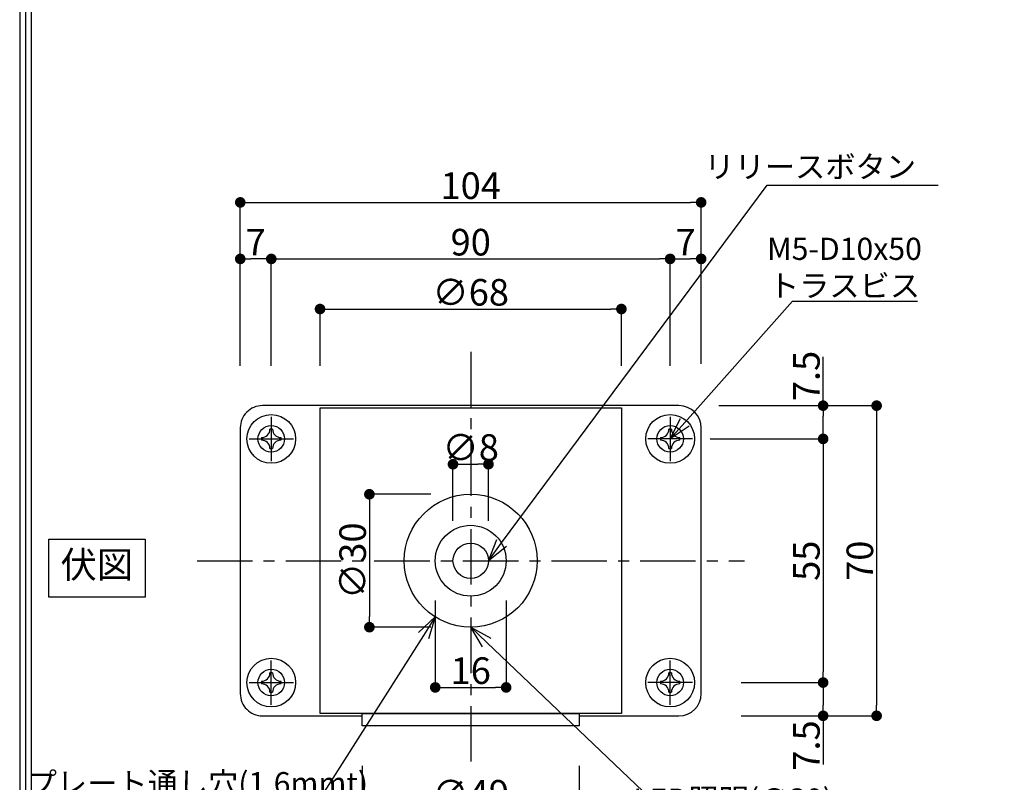
# Model space of a CAD drawing. Extents: x -13079 to 10388, y 0 to 75532.
# Drawn here: x 0 to 222, y 91 to 263 of the extents above; entities that cross this region are included whole.
import ezdxf
from ezdxf import colors
from ezdxf.entities.mleader import LeaderData, LeaderLine
from ezdxf.math import Vec2, Vec3

# ---------------------------------------------------------------- set-up
doc = ezdxf.new("R2010")
doc.units = 0
doc.header["$MEASUREMENT"] = 0
doc.header["$PDMODE"] = 65
doc.header["$PDSIZE"] = 0.2
doc.linetypes.add('CENTER2', pattern=[20, 12.5, -2.5, 2.5, -2.5])
doc.layers.get('0').update_dxf_attribs({"linetype": 'CONTINUOUS'})
doc.layers.get('DEFPOINTS').update_dxf_attribs({"linetype": 'CONTINUOUS'})
for name, color, linetype in [('中心', 4, 'CENTER2'), ('図枠', 3, 'CONTINUOUS'), ('外形', 7, 'CONTINUOUS'), ('寸法', 6, 'CONTINUOUS'), ('注釈', 7, 'CONTINUOUS'), ('隠れ', 60, 'CONTINUOUS')]:
    doc.layers.add(name, color=color, linetype=linetype)
doc.styles.add('1', font='txt', dxfattribs={"width": 0.8, "height": 5})
doc.styles.add('寸法', font='txt', dxfattribs={"width": 0.8})
doc.styles.add('穴', font='txt', dxfattribs={"width": 0.8, "height": 2})
doc.dimstyles.new('寸法', dxfattribs={"dimscale": 3, "dimtxt": 2, "dimasz": 0.8, "dimexe": 0, "dimexo": 3, "dimgap": 0, "dimtad": 1, "dimdec": 1, "dimlunit": 6, "dimtxsty": '寸法', "dimblk": 'DOT', "dimcen": 2.5, "dimclrd": 142, "dimclre": 142, "dimadec": 0, "dimazin": 0, "dimtfac": 1, "dimtmove": 0, "dimatfit": 3, "dimldrblk": 'DOT', "dimfxl": 1, "dimlwd": -1, "dimlwe": -1, "dimarcsym": 0})

# ---------------------------------------------------------------- blocks, each defined once
blk = doc.blocks.new('_Open30')
at = {"color": 0, "linetype": 'ByBlock', "lineweight": -2}
for p, q in [((-1, 0.268), (0, 0)), ((0, 0), (-1, -0.268)), ((0, 0), (-1, 0))]:
    blk.add_line(p, q, dxfattribs=at)
blk = doc.blocks.new('_Dot')
at = {"color": 0, "linetype": 'ByBlock', "lineweight": -2}
blk.add_line((-0.5, 0), (-1, 0), dxfattribs=at)
at = {"color": 0, "linetype": 'ByBlock', "const_width": 0.5}
blk.add_lwpolyline([(-0.25, 0, 1), (0.25, 0, 1)], format="xyb", close=True, dxfattribs=at)
blk = doc.blocks.new('*D111110')
at = {"layer": 'DEFPOINTS', "color": 0, "ltscale": 3}
for p in [(135.77, 197.83), (67.77, 176.02), (135.77, 176.02)]:
    blk.add_point(p, dxfattribs=at)
at = {"layer": '寸法', "color": 142}
for p, q in [((67.77, 185.02), (67.77, 197.83)), ((70.17, 197.83), (133.37, 197.83)), ((135.77, 185.02), (135.77, 197.83))]:
    blk.add_line(p, q, dxfattribs=at)
at = {"layer": '寸法', "color": 142, "ltscale": 3, "xscale": 2.4, "yscale": 2.4, "zscale": 2.4, "rotation": 180}
blk.add_blockref('_Dot', (67.77, 197.83), dxfattribs=at)
at = {"layer": '寸法', "color": 142, "ltscale": 3, "xscale": 2.4, "yscale": 2.4, "zscale": 2.4}
blk.add_blockref('_Dot', (135.77, 197.83), dxfattribs=at)
at = {"layer": '寸法', "color": 0, "ltscale": 3, "insert": (101.77, 200.83), "char_height": 6, "attachment_point": 5, "style": '寸法'}
blk.add_mtext('∅68', dxfattribs=at)
blk = doc.blocks.new('*D121211')
at = {"layer": 'DEFPOINTS', "color": 0, "ltscale": 3}
for p in [(146.77, 209.14), (56.77, 176.02), (146.77, 176.02)]:
    blk.add_point(p, dxfattribs=at)
at = {"layer": '寸法', "color": 142}
for p, q in [((56.77, 185.02), (56.77, 209.14)), ((59.17, 209.14), (144.37, 209.14)), ((146.77, 185.02), (146.77, 209.14))]:
    blk.add_line(p, q, dxfattribs=at)
at = {"layer": '寸法', "color": 142, "ltscale": 3, "xscale": 2.4, "yscale": 2.4, "zscale": 2.4, "rotation": 180}
blk.add_blockref('_Dot', (56.77, 209.14), dxfattribs=at)
at = {"layer": '寸法', "color": 142, "ltscale": 3, "xscale": 2.4, "yscale": 2.4, "zscale": 2.4}
blk.add_blockref('_Dot', (146.77, 209.14), dxfattribs=at)
at = {"layer": '寸法', "color": 0, "ltscale": 3, "insert": (101.77, 212.14), "char_height": 6, "attachment_point": 5, "style": '寸法'}
blk.add_mtext('90', dxfattribs=at)
blk = doc.blocks.new('*D131312')
at = {"layer": 'DEFPOINTS', "color": 0, "ltscale": 3}
for p in [(49.77, 209.14), (49.77, 176.02), (56.77, 176.02)]:
    blk.add_point(p, dxfattribs=at)
at = {"layer": '寸法', "color": 142}
for p, q in [((49.77, 185.02), (49.77, 209.14)), ((54.37, 209.14), (52.17, 209.14)), ((56.77, 185.02), (56.77, 209.14))]:
    blk.add_line(p, q, dxfattribs=at)
at = {"layer": '寸法', "color": 142, "ltscale": 3, "xscale": 2.4, "yscale": 2.4, "zscale": 2.4, "rotation": 180}
blk.add_blockref('_Dot', (49.77, 209.14), dxfattribs=at)
at = {"layer": '寸法', "color": 142, "ltscale": 3, "xscale": 2.4, "yscale": 2.4, "zscale": 2.4}
blk.add_blockref('_Dot', (56.77, 209.14), dxfattribs=at)
at = {"layer": '寸法', "color": 0, "ltscale": 3, "insert": (53.27, 212.14), "char_height": 6, "attachment_point": 5, "style": '寸法'}
blk.add_mtext('7', dxfattribs=at)
blk = doc.blocks.new('*D141413')
at = {"layer": 'DEFPOINTS', "color": 0, "ltscale": 3}
for p in [(153.77, 209.14), (146.77, 176.02), (153.77, 176.49)]:
    blk.add_point(p, dxfattribs=at)
at = {"layer": '寸法', "color": 142}
for p, q in [((146.77, 185.02), (146.77, 209.14)), ((149.17, 209.14), (151.37, 209.14)), ((153.77, 185.49), (153.77, 209.14))]:
    blk.add_line(p, q, dxfattribs=at)
at = {"layer": '寸法', "color": 142, "ltscale": 3, "xscale": 2.4, "yscale": 2.4, "zscale": 2.4, "rotation": 180}
blk.add_blockref('_Dot', (146.77, 209.14), dxfattribs=at)
at = {"layer": '寸法', "color": 142, "ltscale": 3, "xscale": 2.4, "yscale": 2.4, "zscale": 2.4}
blk.add_blockref('_Dot', (153.77, 209.14), dxfattribs=at)
at = {"layer": '寸法', "color": 0, "ltscale": 3, "insert": (150.27, 212.14), "char_height": 6, "attachment_point": 5, "style": '寸法'}
blk.add_mtext('7', dxfattribs=at)
blk = doc.blocks.new('*D151514')
at = {"layer": 'DEFPOINTS', "color": 0, "ltscale": 3}
for p in [(153.77, 221.9), (49.77, 176.02), (153.77, 176.49)]:
    blk.add_point(p, dxfattribs=at)
at = {"layer": '寸法', "color": 142}
for p, q in [((49.77, 185.02), (49.77, 221.9)), ((52.17, 221.9), (151.37, 221.9)), ((153.77, 185.49), (153.77, 221.9))]:
    blk.add_line(p, q, dxfattribs=at)
at = {"layer": '寸法', "color": 142, "ltscale": 3, "xscale": 2.4, "yscale": 2.4, "zscale": 2.4, "rotation": 180}
blk.add_blockref('_Dot', (49.77, 221.9), dxfattribs=at)
at = {"layer": '寸法', "color": 142, "ltscale": 3, "xscale": 2.4, "yscale": 2.4, "zscale": 2.4}
blk.add_blockref('_Dot', (153.77, 221.9), dxfattribs=at)
at = {"layer": '寸法', "color": 0, "ltscale": 3, "insert": (101.77, 224.9), "char_height": 6, "attachment_point": 5, "style": '寸法'}
blk.add_mtext('104', dxfattribs=at)
blk = doc.blocks.new('*D161615')
at = {"layer": 'DEFPOINTS', "color": 0, "ltscale": 3}
for p in [(148.77, 176.02), (181.29, 176.02), (146.77, 168.52)]:
    blk.add_point(p, dxfattribs=at)
at = {"layer": '寸法', "color": 142}
for p, q in [((181.29, 176.02), (181.29, 187.02)), ((157.77, 176.02), (181.29, 176.02)), ((181.29, 170.92), (181.29, 173.62)), ((155.77, 168.52), (181.29, 168.52))]:
    blk.add_line(p, q, dxfattribs=at)
at = {"layer": '寸法', "color": 142, "ltscale": 3, "xscale": 2.4, "yscale": 2.4, "zscale": 2.4}
for p, rotation in [((181.29, 176.02), 90), ((181.29, 168.52), 270)]:
    blk.add_blockref('_Dot', p, dxfattribs=dict(at, rotation=rotation))
at = {"layer": '寸法', "color": 0, "ltscale": 3, "insert": (178.29, 182.72), "char_height": 6, "attachment_point": 5, "rotation": 90, "style": '寸法'}
blk.add_mtext('7.5', dxfattribs=at)
blk = doc.blocks.new('*D171716')
at = {"layer": 'DEFPOINTS', "color": 0, "ltscale": 3}
for p in [(146.77, 168.52), (153.77, 113.52), (181.29, 113.52)]:
    blk.add_point(p, dxfattribs=at)
at = {"layer": '寸法', "color": 142}
for p, q in [((155.77, 168.52), (181.29, 168.52)), ((181.29, 166.12), (181.29, 115.92)), ((162.77, 113.52), (181.29, 113.52))]:
    blk.add_line(p, q, dxfattribs=at)
at = {"layer": '寸法', "color": 142, "ltscale": 3, "xscale": 2.4, "yscale": 2.4, "zscale": 2.4}
for p, rotation in [((181.29, 168.52), 90), ((181.29, 113.52), 270)]:
    blk.add_blockref('_Dot', p, dxfattribs=dict(at, rotation=rotation))
at = {"layer": '寸法', "color": 0, "ltscale": 3, "insert": (178.29, 141.02), "char_height": 6, "attachment_point": 5, "rotation": 90, "style": '寸法'}
blk.add_mtext('55', dxfattribs=at)
blk = doc.blocks.new('*D181817')
at = {"layer": 'DEFPOINTS', "color": 0, "ltscale": 3}
for p in [(153.77, 113.52), (153.77, 106.02), (181.29, 106.02)]:
    blk.add_point(p, dxfattribs=at)
at = {"layer": '寸法', "color": 142}
for p, q in [((162.77, 113.52), (181.29, 113.52)), ((181.29, 111.12), (181.29, 108.42)), ((162.77, 106.02), (181.29, 106.02)), ((181.29, 106.02), (181.29, 95.02))]:
    blk.add_line(p, q, dxfattribs=at)
at = {"layer": '寸法', "color": 142, "ltscale": 3, "xscale": 2.4, "yscale": 2.4, "zscale": 2.4}
for p, rotation in [((181.29, 113.52), 90), ((181.29, 106.02), 270)]:
    blk.add_blockref('_Dot', p, dxfattribs=dict(at, rotation=rotation))
at = {"layer": '寸法', "color": 0, "ltscale": 3, "insert": (178.29, 99.32), "char_height": 6, "attachment_point": 5, "rotation": 90, "style": '寸法'}
blk.add_mtext('7.5', dxfattribs=at)
blk = doc.blocks.new('*D191918')
at = {"layer": 'DEFPOINTS', "color": 0, "ltscale": 3}
for p in [(162.77, 176.02), (153.77, 106.02), (193.36, 106.02)]:
    blk.add_point(p, dxfattribs=at)
at = {"layer": '寸法', "color": 142}
for p, q in [((171.77, 176.02), (193.36, 176.02)), ((193.36, 173.62), (193.36, 108.42)), ((162.77, 106.02), (193.36, 106.02))]:
    blk.add_line(p, q, dxfattribs=at)
at = {"layer": '寸法', "color": 142, "ltscale": 3, "xscale": 2.4, "yscale": 2.4, "zscale": 2.4}
for p, rotation in [((193.36, 176.02), 90), ((193.36, 106.02), 270)]:
    blk.add_blockref('_Dot', p, dxfattribs=dict(at, rotation=rotation))
at = {"layer": '寸法', "color": 0, "ltscale": 3, "insert": (190.36, 141.02), "char_height": 6, "attachment_point": 5, "rotation": 90, "style": '寸法'}
blk.add_mtext('70', dxfattribs=at)
blk = doc.blocks.new('*D202019')
at = {"layer": 'DEFPOINTS', "color": 0, "ltscale": 3}
for p in [(77.27, 103.72), (126.27, 103.72), (126.27, 84.75)]:
    blk.add_point(p, dxfattribs=at)
at = {"layer": '寸法', "color": 142}
for p, q in [((77.27, 94.72), (77.27, 84.75)), ((126.27, 94.72), (126.27, 84.75)), ((79.67, 84.75), (123.87, 84.75))]:
    blk.add_line(p, q, dxfattribs=at)
at = {"layer": '寸法', "color": 142, "ltscale": 3, "xscale": 2.4, "yscale": 2.4, "zscale": 2.4, "rotation": 180}
blk.add_blockref('_Dot', (77.27, 84.75), dxfattribs=at)
at = {"layer": '寸法', "color": 142, "ltscale": 3, "xscale": 2.4, "yscale": 2.4, "zscale": 2.4}
blk.add_blockref('_Dot', (126.27, 84.75), dxfattribs=at)
at = {"layer": '寸法', "color": 0, "ltscale": 3, "insert": (101.77, 87.75), "char_height": 6, "attachment_point": 5, "style": '寸法'}
blk.add_mtext('∅49', dxfattribs=at)
blk = doc.blocks.new('*D212120')
at = {"layer": 'DEFPOINTS', "color": 0, "ltscale": 3}
for p in [(93.77, 141.02), (109.77, 141.02), (109.77, 112.43)]:
    blk.add_point(p, dxfattribs=at)
at = {"layer": '寸法', "color": 142}
for p, q in [((93.77, 132.02), (93.77, 112.43)), ((109.77, 132.02), (109.77, 112.43)), ((96.17, 112.43), (107.37, 112.43))]:
    blk.add_line(p, q, dxfattribs=at)
at = {"layer": '寸法', "color": 142, "ltscale": 3, "xscale": 2.4, "yscale": 2.4, "zscale": 2.4, "rotation": 180}
blk.add_blockref('_Dot', (93.77, 112.43), dxfattribs=at)
at = {"layer": '寸法', "color": 142, "ltscale": 3, "xscale": 2.4, "yscale": 2.4, "zscale": 2.4}
blk.add_blockref('_Dot', (109.77, 112.43), dxfattribs=at)
at = {"layer": '寸法', "color": 0, "ltscale": 3, "insert": (101.77, 115.43), "char_height": 6, "attachment_point": 5, "style": '寸法'}
blk.add_mtext('16', dxfattribs=at)
blk = doc.blocks.new('*D222221')
at = {"layer": 'DEFPOINTS', "color": 0, "ltscale": 3}
for p in [(105.77, 162.8), (97.77, 141.02), (105.77, 141.02)]:
    blk.add_point(p, dxfattribs=at)
at = {"layer": '寸法', "color": 142}
for p, q in [((97.77, 150.02), (97.77, 162.8)), ((100.17, 162.8), (103.37, 162.8)), ((105.77, 150.02), (105.77, 162.8))]:
    blk.add_line(p, q, dxfattribs=at)
at = {"layer": '寸法', "color": 142, "ltscale": 3, "xscale": 2.4, "yscale": 2.4, "zscale": 2.4, "rotation": 180}
blk.add_blockref('_Dot', (97.77, 162.8), dxfattribs=at)
at = {"layer": '寸法', "color": 142, "ltscale": 3, "xscale": 2.4, "yscale": 2.4, "zscale": 2.4}
blk.add_blockref('_Dot', (105.77, 162.8), dxfattribs=at)
at = {"layer": '寸法', "color": 0, "ltscale": 3, "insert": (101.77, 165.8), "char_height": 6, "attachment_point": 5, "style": '寸法'}
blk.add_mtext('∅8', dxfattribs=at)
blk = doc.blocks.new('*D232322')
at = {"layer": 'DEFPOINTS', "color": 0, "ltscale": 3}
for p in [(101.77, 156.02), (78.91, 126.02), (101.77, 126.02)]:
    blk.add_point(p, dxfattribs=at)
at = {"layer": '寸法', "color": 142}
for p, q in [((92.77, 156.02), (78.91, 156.02)), ((78.91, 153.62), (78.91, 128.42)), ((92.77, 126.02), (78.91, 126.02))]:
    blk.add_line(p, q, dxfattribs=at)
at = {"layer": '寸法', "color": 142, "ltscale": 3, "xscale": 2.4, "yscale": 2.4, "zscale": 2.4}
for p, rotation in [((78.91, 156.02), 90), ((78.91, 126.02), 270)]:
    blk.add_blockref('_Dot', p, dxfattribs=dict(at, rotation=rotation))
at = {"layer": '寸法', "color": 0, "ltscale": 3, "insert": (75.91, 141.02), "char_height": 6, "attachment_point": 5, "rotation": 90, "style": '寸法'}
blk.add_mtext('∅30', dxfattribs=at)

msp = doc.modelspace()

# ---------------------------------------------------------------- linework, layer by layer
at = {"layer": '中心'}
for p, q in [((101.77, 188.18), (101.77, 93.86)), ((56.77, 173.53), (56.77, 163.52)), ((146.77, 173.53), (146.77, 163.52)), ((51.76, 168.52), (61.77, 168.52)), ((151.78, 168.52), (141.77, 168.52)), ((40.02, 141.02), (163.52, 141.02)), ((56.77, 108.52), (56.77, 118.52)), ((146.77, 108.52), (146.77, 118.52)), ((51.76, 113.52), (61.77, 113.52)), ((151.78, 113.52), (141.77, 113.52))]:
    msp.add_line(p, q, dxfattribs=at)
at = {"layer": '図枠', "linetype": 'Continuous'}
msp.add_lwpolyline([(0, 551), (0, 0), (780.87, 0), (780.87, 551), (0, 551)], close=True, dxfattribs=at)
at = {"layer": '図枠', "color": 0, "linetype": 'Continuous'}
msp.add_lwpolyline([(1.3, 549.7), (1.3, 1.3), (779.57, 1.3), (779.57, 549.7), (1.3, 549.7)], close=True, dxfattribs=at)
msp.add_lwpolyline([(2.59, 2.59), (778.28, 2.59), (778.28, 548.41), (2.59, 548.41), (2.59, 2.59)], dxfattribs=at)
at = {"layer": '外形'}
for p, q in [((67.77, 175.52), (67.77, 175.52)), ((153.77, 111.02), (153.77, 171.02)), ((77.27, 106.52), (77.27, 106.52)), ((126.27, 106.02), (148.77, 106.02))]:
    msp.add_line(p, q, dxfattribs=at)
for points in [[(148.77, 176.02), (54.77, 176.02, 0.414214), (49.77, 171.02), (49.77, 111.02, 0.414214), (54.77, 106.02), (77.27, 106.02)], [(57.05, 170.7, 0.032776), (56.77, 170.72, 0.032776), (56.48, 170.7)], [(147.05, 170.7, 0.032776), (146.77, 170.72, 0.032776), (146.48, 170.7)], [(54.59, 168.81, 0.032776), (54.57, 168.52, 0.032776), (54.59, 168.23)], [(58.95, 168.23, 0.032776), (58.97, 168.52, 0.032776), (58.95, 168.81)], [(144.59, 168.81, 0.032776), (144.57, 168.52, 0.032776), (144.59, 168.23)], [(148.95, 168.23, 0.032776), (148.97, 168.52, 0.032776), (148.95, 168.81)], [(56.48, 166.34, 0.032776), (56.77, 166.32, 0.032776), (57.05, 166.34)], [(146.48, 166.34, 0.032776), (146.77, 166.32, 0.032776), (147.05, 166.34)], [(57.05, 115.7, 0.032776), (56.77, 115.72, 0.032776), (56.48, 115.7)], [(147.05, 115.7, 0.032776), (146.77, 115.72, 0.032776), (146.48, 115.7)], [(54.59, 113.81, 0.032776), (54.57, 113.52, 0.032776), (54.59, 113.23)], [(58.95, 113.23, 0.032776), (58.97, 113.52, 0.032776), (58.95, 113.81)], [(144.59, 113.81, 0.032776), (144.57, 113.52, 0.032776), (144.59, 113.23)], [(148.95, 113.23, 0.032776), (148.97, 113.52, 0.032776), (148.95, 113.81)], [(56.48, 111.34, 0.032776), (56.77, 111.32, 0.032776), (57.05, 111.34)], [(146.48, 111.34, 0.032776), (146.77, 111.32, 0.032776), (147.05, 111.34)]]:
    msp.add_lwpolyline(points, format="xyb", dxfattribs=at)
for points in [[(67.77, 106.52), (67.77, 175.52), (135.77, 175.52), (135.77, 106.52), (67.77, 106.52)], [(77.27, 103.72), (77.27, 106.52), (126.27, 106.52), (126.27, 103.72), (77.27, 103.72)]]:
    msp.add_lwpolyline(points, close=True, dxfattribs=at)
for centre, radius in [((56.77, 168.52), 5.5), ((146.77, 168.52), 5.5), ((101.77, 141.02), 8), ((101.77, 141.02), 4), ((56.77, 113.52), 5.5), ((146.77, 113.52), 5.5)]:
    msp.add_circle(centre, radius, dxfattribs=at)
at = {"layer": '外形', "ltscale": 0.2}
msp.add_circle((101.77, 141.02), 15, dxfattribs=at)
at = {"layer": '外形'}
for centre, radius, start, end in [((148.77, 171.02), 5, 0, 90), ((54.59, 170.7), 1.89, 270.0111, 359.9889), ((58.95, 170.7), 1.89, 180.0111, 269.9889), ((144.59, 170.7), 1.89, 270.0111, 359.9889), ((148.95, 170.7), 1.89, 180.0111, 269.9889), ((54.59, 166.34), 1.89, 0.0111, 89.9889), ((58.95, 166.34), 1.89, 90.0111, 179.9889), ((144.59, 166.34), 1.89, 0.0111, 89.9889), ((148.95, 166.34), 1.89, 90.0111, 179.9889), ((54.59, 115.7), 1.89, 270.0111, 359.9889), ((58.95, 115.7), 1.89, 180.0111, 269.9889), ((144.59, 115.7), 1.89, 270.0111, 359.9889), ((148.95, 115.7), 1.89, 180.0111, 269.9889), ((54.59, 111.34), 1.89, 0.0111, 89.9889), ((58.95, 111.34), 1.89, 90.0111, 179.9889), ((144.59, 111.34), 1.89, 0.0111, 89.9889), ((148.95, 111.34), 1.89, 90.0111, 179.9889), ((148.77, 111.02), 5, 270, 0)]:
    msp.add_arc(centre, radius, start, end, dxfattribs=at)
at = {"layer": '注釈'}
msp.add_lwpolyline([(6.54, 132.78), (6.54, 145.92), (28.28, 145.92), (28.28, 132.78), (6.54, 132.78)], close=True, dxfattribs=at)
at = {"layer": '隠れ'}
for centre in [(56.77, 168.52), (146.77, 168.52), (56.77, 113.52), (146.77, 113.52)]:
    msp.add_circle(centre, 3, dxfattribs=at)

# ---------------------------------------------------------------- texts
at = {"layer": '注釈', "insert": (17.41, 139.35), "char_height": 6, "width": 21.7439, "attachment_point": 5, "style": '1'}
msp.add_mtext('伏図', dxfattribs=at)

# ---------------------------------------------------------------- dimensions: what is measured, and where the dimension line sits
at = {"layer": '寸法'}
for base, p1, p2, picture, middle in [((153.77, 221.9), (49.77, 176.02), (153.77, 176.49), '*D151514', (101.77, 224.9)), ((49.77, 209.14), (56.77, 176.02), (49.77, 176.02), '*D131312', (53.27, 212.14)), ((146.77, 209.14), (56.77, 176.02), (146.77, 176.02), '*D121211', (101.77, 212.14)), ((153.77, 209.14), (146.77, 176.02), (153.77, 176.49), '*D141413', (150.27, 212.14))]:
    dim = msp.add_linear_dim(base=base, p1=p1, p2=p2, dimstyle='寸法', dxfattribs=at)
    dim.commit()
    dim.dimension.update_dxf_attribs({"geometry": picture, "text_midpoint": middle})
dim = msp.add_linear_dim(base=(135.77, 197.83), p1=(67.77, 176.02), p2=(135.77, 176.02), text='∅<>', dimstyle='寸法', override={"dimtxsty": '寸法'}, dxfattribs=at)
dim.commit()
dim.dimension.update_dxf_attribs({"geometry": '*D111110', "text_midpoint": (101.77, 200.83)})
for base, p1, p2, picture, middle in [((181.29, 176.02), (146.77, 168.52), (148.77, 176.02), '*D161615', (178.29, 182.72)), ((193.36, 106.02), (162.77, 176.02), (153.77, 106.02), '*D191918', (190.36, 141.02)), ((181.29, 113.52), (146.77, 168.52), (153.77, 113.52), '*D171716', (178.29, 141.02)), ((181.29, 106.02), (153.77, 113.52), (153.77, 106.02), '*D181817', (178.29, 99.32))]:
    dim = msp.add_linear_dim(base=base, p1=p1, p2=p2, angle=90, dimstyle='寸法', dxfattribs=at)
    dim.commit()
    dim.dimension.update_dxf_attribs({"geometry": picture, "text_midpoint": middle})
for base, p1, p2, text, picture, middle in [((105.77, 162.8), (97.77, 141.02), (105.77, 141.02), '∅<>', '*D222221', (101.77, 162.8)), ((126.27, 84.75), (77.27, 103.72), (126.27, 103.72), '∅49', '*D202019', (101.77, 84.75))]:
    dim = msp.add_linear_dim(base=base, p1=p1, p2=p2, text=text, dimstyle='寸法', override={"dimtxsty": '寸法'}, dxfattribs=at)
    dim.commit()
    dim.dimension.update_dxf_attribs({"geometry": picture, "text_midpoint": middle, "dimtype": 160})
dim = msp.add_linear_dim(base=(78.91, 126.02), p1=(101.77, 156.02), p2=(101.77, 126.02), angle=90, text='∅30', dimstyle='寸法', override={"dimtxsty": '寸法'}, dxfattribs=at)
dim.commit()
dim.dimension.update_dxf_attribs({"geometry": '*D232322', "text_midpoint": (75.91, 141.02)})
dim = msp.add_linear_dim(base=(109.77, 112.43), p1=(93.77, 141.02), p2=(109.77, 141.02), dimstyle='寸法', override={"dimtxsty": '寸法'}, dxfattribs=at)
dim.commit()
dim.dimension.update_dxf_attribs({"geometry": '*D212120', "text_midpoint": (101.77, 112.43), "dimtype": 160})

# ---------------------------------------------------------------- leaders
at = {"layer": '注釈'}
ml = msp.add_multileader_mtext('Standard', dxfattribs=at)
ml.set_content('{\\fＭＳ Ｐゴシック|b0|i0|c128|p50;リリースボタン}', color=256, style='1')
ml.set_leader_properties(color=2)
ml.set_arrow_properties(name='OPEN30')
ml.build(insert=Vec2(0, 0))
ml.multileader.update_dxf_attribs({"has_dogleg": 0, "text_left_attachment_type": 5, "text_right_attachment_type": 5, "arrow_head_size": 5})
ctx = ml.context
ctx.base_point, ctx.char_height, ctx.arrow_head_size, ctx.landing_gap_size, ctx.plane_origin = Vec3(168.66, 225.79), 5, 5, 0, Vec3(105.62, 141.02)
ctx.left_attachment, ctx.right_attachment, ctx.text_align_type = 5, 5, 2
notes = []
notes.append((ctx, [(0, (1, 1, 0), (160.66, 225.79), (1, 0), 8, [(0, [(105.77, 141.02)], 256, [])])]))
ctx.mtext.insert, ctx.mtext.alignment = Vec3(202.25, 232.44), 3
ml = msp.add_multileader_mtext('Standard', dxfattribs=at)
ml.set_content('M5-D10x50\\Pトラスビス', color=256, style='1')
ml.set_leader_properties(color=2)
ml.set_arrow_properties(name='OPEN30')
ml.build(insert=Vec2(0, 0))
ml.multileader.update_dxf_attribs({"has_dogleg": 0, "text_left_attachment_type": 5, "text_right_attachment_type": 5, "arrow_head_size": 5})
ctx = ml.context
ctx.base_point, ctx.char_height, ctx.arrow_head_size, ctx.landing_gap_size, ctx.plane_origin = Vec3(174.38, 199.57), 5, 5, 0, Vec3(146.77, 168.52)
ctx.left_attachment, ctx.right_attachment, ctx.text_align_type = 5, 5, 1
notes.append((ctx, [(0, (1, 1, 0), (166.38, 199.57), (1, 0), 8, [(0, [(146.77, 168.52)], 256, [])])]))
ctx.mtext.insert, ctx.mtext.alignment = Vec3(186.11, 213.92), 2
ml = msp.add_multileader_mtext('Standard', dxfattribs=at)
ml.set_content('プレート通し穴(1.6mmt)', color=256, style='1')
ml.set_leader_properties(color=2)
ml.set_arrow_properties(name='OPEN30')
ml.build(insert=Vec2(0, 0))
ml.multileader.update_dxf_attribs({"has_dogleg": 0, "text_left_attachment_type": 5, "text_right_attachment_type": 5, "arrow_head_size": 5})
ctx = ml.context
ctx.base_point, ctx.char_height, ctx.arrow_head_size, ctx.landing_gap_size, ctx.plane_origin = Vec3(12.55, 87.19), 5, 5, 0, Vec3(93.77, 128.33)
ctx.left_attachment, ctx.right_attachment, ctx.text_align_type = 5, 5, 1
notes.append((ctx, [(0, (1, 1, 0), (75.63, 87.19), (-1, 0), 8, [(0, [(93.77, 128.33)], 256, [])])]))
ctx.mtext.insert, ctx.mtext.alignment = Vec3(40.09, 93.31), 2
ml = msp.add_multileader_mtext('Standard', dxfattribs=at)
ml.set_content('LED照明(∅30)', color=256, style='穴')
ml.set_leader_properties(color=2)
ml.set_arrow_properties(name='OPEN30')
ml.build(insert=Vec2(0, 0))
ml.multileader.update_dxf_attribs({"has_dogleg": 0, "text_left_attachment_type": 5, "text_right_attachment_type": 5, "arrow_head_size": 5})
ctx = ml.context
ctx.base_point, ctx.char_height, ctx.arrow_head_size, ctx.landing_gap_size, ctx.plane_origin = Vec3(146.13, 83.78), 5, 5, 0, Vec3(116.77, 141.02)
ctx.left_attachment, ctx.right_attachment, ctx.text_align_type = 5, 5, 1
notes.append((ctx, [(0, (1, 1, 0), (138.13, 83.78), (1, 0), 8, [(0, [(101.77, 126.02)], 256, [])])]))
ctx.mtext.insert, ctx.mtext.alignment = Vec3(160.98, 89.61), 2
for ctx, leaders in notes:
    for number, flags, end, landing, length, lines in leaders:
        leader = LeaderData()
        leader.index, (leader.has_last_leader_line, leader.has_dogleg_vector, leader.attachment_direction) = number, flags
        leader.last_leader_point, leader.dogleg_vector, leader.dogleg_length = Vec3(end), Vec3(landing), length
        for number, points, colour, breaks in lines:
            line = LeaderLine()
            line.index, line.vertices, line.color, line.breaks = number, Vec3.list(points), colors.encode_raw_color(colour), breaks
            leader.lines.append(line)
        ctx.leaders.append(leader)

doc.saveas('drawing.dxf')
